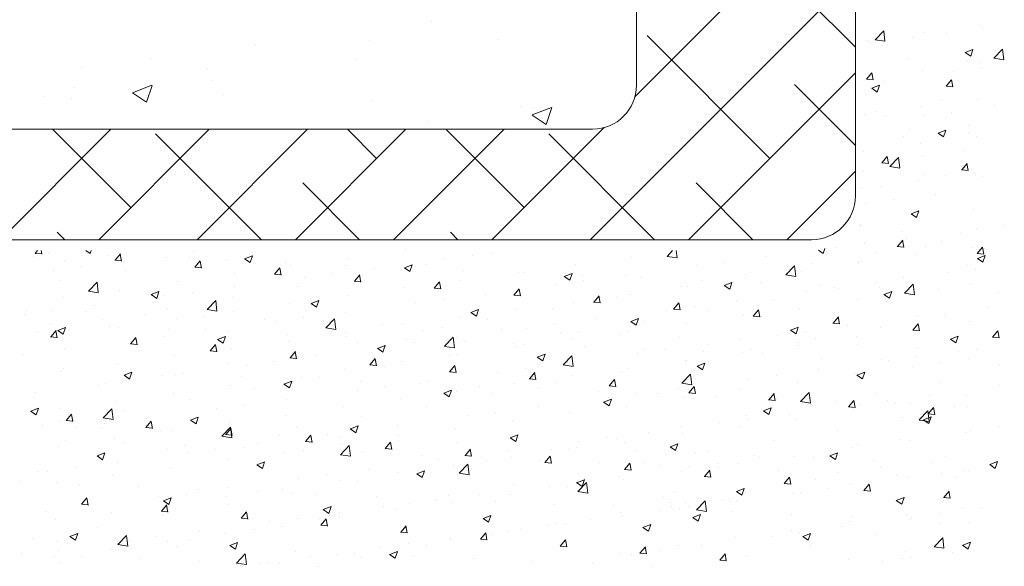
# Model space of a CAD drawing. Units: millimetres. Extents: x 257 to 1746, y 820 to 1227.
# Drawn here: x 946 to 991, y 867 to 892 of the extents above; entities that cross this region are included whole.
import ezdxf

# ---------------------------------------------------------------- set-up
doc = ezdxf.new("R2010")
doc.units = ezdxf.units.MM
for name, color, linetype, lineweight in [('Lienen Montagebügel', 7, 'Continuous', 20), ('Lienen Ziegel', 7, 'Continuous', 15), ('Putz Sch', 252, 'Continuous', 20), ('Putznetz Sch', 254, 'Continuous', 15)]:
    doc.layers.add(name, color=color, linetype=linetype, lineweight=lineweight)

# ---------------------------------------------------------------- blocks, each defined once
blk = doc.blocks.new('Körper 19')
at = {"layer": 'Lienen Ziegel'}
for p, q in [((-1569.898, 1229.281), (-1569.898, 1211.666)), ((-1559.898, 1227.566), (-1559.898, 1206.613)), ((-1612.896, 1209.666), (-1571.898, 1209.666)), ((-1561.898, 1204.616), (-1664.898, 1204.616)), ((-1580.439, 1204.61), (-1580.439, 1204.61)), ((-1580.439, 1204.61), (-1580.439, 1204.61))]:
    blk.add_line(p, q, dxfattribs=at)
for centre, end in [((-1571.898, 1211.666), 0), ((-1561.898, 1206.616), 359.9156)]:
    blk.add_arc(centre, 2, 270, end, dxfattribs=at)
at = {"layer": 'Putznetz Sch'}
for p, q in [((-1569.967, 1211.145), (-1559.898, 1221.214)), ((-1559.898, 1213.407), (-1564.924, 1218.433)), ((-1572.006, 1204.616), (-1559.898, 1216.724)), ((-1579.255, 1214.595), (-1579.255, 1214.595)), ((-1579.255, 1214.595), (-1579.255, 1214.595)), ((-1563.801, 1208.331), (-1569.414, 1213.943)), ((-1587.276, 1213.539), (-1587.276, 1213.539)), ((-1587.276, 1213.539), (-1587.276, 1213.539)), ((-1582.097, 1213.701), (-1582.097, 1213.701)), ((-1582.097, 1213.701), (-1582.097, 1213.701)), ((-1576.189, 1213.745), (-1576.189, 1213.745)), ((-1576.189, 1213.745), (-1576.189, 1213.745)), ((-1592.086, 1212.905), (-1592.086, 1212.905)), ((-1592.086, 1212.905), (-1592.086, 1212.905)), ((-1595.265, 1212.487), (-1595.265, 1212.487)), ((-1595.265, 1212.487), (-1595.265, 1212.487)), ((-1589.503, 1212.43), (-1589.503, 1212.43)), ((-1589.503, 1212.43), (-1589.503, 1212.43)), ((-1582.709, 1212.851), (-1582.709, 1212.851)), ((-1582.709, 1212.851), (-1582.709, 1212.851)), ((-1567.516, 1204.616), (-1559.898, 1212.234)), ((-1595.543, 1211.555), (-1595.543, 1211.555)), ((-1595.543, 1211.555), (-1595.543, 1211.555)), ((-1592.917, 1211.331), (-1592.027, 1211.672)), ((-1592.917, 1211.331), (-1592.027, 1211.672)), ((-1592.277, 1210.899), (-1592.019, 1211.667)), ((-1592.277, 1210.899), (-1592.019, 1211.667)), ((-1589.306, 1211.899), (-1589.306, 1211.899)), ((-1589.306, 1211.899), (-1589.306, 1211.899)), ((-1559.898, 1208.917), (-1562.679, 1211.698)), ((-1596.91, 1211.158), (-1596.91, 1211.158)), ((-1596.91, 1211.158), (-1596.91, 1211.158)), ((-1595.721, 1211.086), (-1595.721, 1211.086)), ((-1595.721, 1211.086), (-1595.721, 1211.086)), ((-1592.909, 1211.327), (-1592.278, 1210.901)), ((-1592.909, 1211.327), (-1592.278, 1210.901)), ((-1588.763, 1211.269), (-1588.763, 1211.269)), ((-1588.763, 1211.269), (-1588.763, 1211.269)), ((-1581.984, 1210.983), (-1581.984, 1210.983)), ((-1581.984, 1210.983), (-1581.984, 1210.983)), ((-1575.204, 1210.696), (-1575.204, 1210.696)), ((-1575.204, 1210.696), (-1575.204, 1210.696)), ((-1574.665, 1210.314), (-1573.776, 1210.655)), ((-1574.665, 1210.314), (-1573.776, 1210.655)), ((-1574.607, 1210.637), (-1574.607, 1210.637)), ((-1574.607, 1210.637), (-1574.607, 1210.637)), ((-1574.025, 1209.882), (-1573.767, 1210.649)), ((-1574.025, 1209.882), (-1573.767, 1210.649)), ((-1574.658, 1210.31), (-1574.026, 1209.884)), ((-1574.658, 1210.31), (-1574.026, 1209.884)), ((-1579.417, 1210.004), (-1579.417, 1210.004)), ((-1579.417, 1210.004), (-1579.417, 1210.004)), ((-1576.496, 1204.616), (-1571.377, 1209.735)), ((-1598.946, 1204.616), (-1593.896, 1209.666)), ((-1592.987, 1206.086), (-1596.568, 1209.666)), ((-1594.456, 1204.616), (-1589.406, 1209.666)), ((-1587.028, 1204.616), (-1591.864, 1209.453)), ((-1589.966, 1204.616), (-1584.916, 1209.666)), ((-1585.476, 1204.616), (-1580.426, 1209.666)), ((-1581.762, 1208.331), (-1583.097, 1209.666)), ((-1580.986, 1204.616), (-1575.936, 1209.666)), ((-1575.027, 1206.086), (-1578.607, 1209.666)), ((-1569.067, 1204.616), (-1573.904, 1209.453)), ((-1563.025, 1204.616), (-1559.898, 1207.744)), ((-1582.538, 1204.616), (-1585.129, 1207.208)), ((-1564.577, 1204.616), (-1567.169, 1207.208)), ((-1596.008, 1204.616), (-1596.355, 1204.963)), ((-1578.047, 1204.616), (-1578.394, 1204.963))]:
    blk.add_line(p, q, dxfattribs=at)
blk = doc.blocks.new('Körper 21')
at = {"layer": 'Lienen Montagebügel'}
blk.add_blockref('Körper 19', (0, 0), dxfattribs=at)
at = {"layer": 'Lienen Ziegel'}
blk.add_blockref('Körper 19', (0, 0), dxfattribs=at)

msp = doc.modelspace()

# ---------------------------------------------------------------- linework, layer by layer
at = {"layer": 'Lienen Ziegel'}
msp.add_line((963.979, 881.523), (963.979, 881.523), dxfattribs=at)
msp.add_line((963.979, 881.523), (963.979, 881.523), dxfattribs=at)
at = {"layer": 'Putz Sch'}
for p, q in [((990.23, 891.804), (990.23, 891.804)), ((985.42, 891.165), (985.816, 891.577)), ((985.872, 891.094), (985.816, 891.577)), ((987.664, 891.479), (987.664, 891.479)), ((988.67, 891.41), (988.67, 891.41)), ((990.329, 891.696), (990.329, 891.696)), ((985.056, 891.121), (985.056, 891.121)), ((985.196, 891.02), (985.196, 891.02)), ((985.421, 891.162), (985.872, 891.092)), ((985.707, 890.902), (985.707, 890.902)), ((987.12, 891.273), (987.12, 891.273)), ((989.535, 890.583), (989.788, 890.413)), ((989.536, 890.583), (989.892, 890.719)), ((989.788, 890.413), (989.891, 890.72)), ((990.842, 890.324), (991.237, 890.736)), ((991.294, 890.253), (991.237, 890.736)), ((986.907, 890.306), (986.907, 890.306)), ((989.619, 890.192), (989.619, 890.192)), ((990.168, 890.113), (990.168, 890.113)), ((990.842, 890.321), (991.294, 890.251)), ((985.029, 889.364), (985.273, 889.656)), ((985.328, 889.329), (985.27, 889.648)), ((987.602, 889.788), (987.602, 889.788)), ((988.992, 889.692), (988.992, 889.692)), ((990.264, 889.859), (990.264, 889.859)), ((984.994, 889.43), (984.994, 889.43)), ((985.025, 889.364), (985.329, 889.337)), ((985.268, 888.944), (985.624, 889.081)), ((985.519, 888.775), (985.622, 889.082)), ((985.784, 889.27), (985.784, 889.27)), ((988.672, 889.045), (988.917, 889.337)), ((988.972, 889.01), (988.913, 889.329)), ((985.267, 888.945), (985.519, 888.774)), ((988.669, 889.045), (988.972, 889.019)), ((988.46, 888.379), (988.46, 888.379)), ((990.106, 888.422), (990.106, 888.422)), ((984.932, 887.739), (984.932, 887.739)), ((985.497, 887.871), (985.497, 887.871)), ((987.54, 888.097), (987.54, 888.097)), ((988.928, 887.856), (988.928, 887.856)), ((990.852, 888.109), (990.852, 888.109)), ((985.918, 887.71), (985.918, 887.71)), ((987.656, 887.688), (987.656, 887.688)), ((988.63, 887.596), (988.63, 887.596)), ((986.989, 887.028), (986.989, 887.028)), ((988.299, 886.899), (988.552, 886.729)), ((988.3, 886.899), (988.656, 887.036)), ((988.552, 886.729), (988.655, 887.036)), ((989.677, 887.264), (989.677, 887.264)), ((989.701, 886.913), (989.701, 886.913)), ((986.715, 886.755), (986.715, 886.755)), ((987.479, 886.405), (987.479, 886.405)), ((990.045, 886.731), (990.045, 886.731)), ((984.87, 886.048), (984.87, 886.048)), ((989.515, 886.105), (989.515, 886.105)), ((985.73, 885.543), (986.034, 885.516)), ((985.733, 885.543), (985.978, 885.835)), ((986.033, 885.508), (985.974, 885.827)), ((986.094, 885.375), (986.489, 885.788)), ((986.32, 885.685), (986.32, 885.685)), ((986.546, 885.305), (986.489, 885.787)), ((987.591, 885.852), (987.591, 885.852)), ((989.377, 885.224), (989.622, 885.516)), ((989.677, 885.189), (989.618, 885.508)), ((984.908, 885.128), (984.908, 885.128)), ((986.094, 885.373), (986.546, 885.303)), ((989.374, 885.224), (989.677, 885.198)), ((989.983, 885.04), (989.983, 885.04)), ((987.417, 884.714), (987.417, 884.714)), ((987.619, 885.013), (987.619, 885.013)), ((988.655, 884.978), (988.655, 884.978)), ((990.331, 884.899), (990.331, 884.899)), ((984.809, 884.357), (984.809, 884.357)), ((985.692, 884.469), (985.692, 884.469)), ((984.983, 883.681), (984.983, 883.681)), ((986.255, 883.849), (986.255, 883.849)), ((988.179, 884.102), (988.179, 884.102)), ((987.064, 883.215), (987.42, 883.352)), ((987.316, 883.046), (987.419, 883.353)), ((989.921, 883.348), (989.921, 883.348)), ((987.063, 883.215), (987.316, 883.045)), ((987.355, 883.023), (987.355, 883.023)), ((984.747, 882.675), (984.747, 882.675)), ((984.747, 882.666), (984.747, 882.666)), ((986.63, 882.418), (986.63, 882.418)), ((990.051, 882.521), (990.051, 882.521)), ((991.322, 882.688), (991.322, 882.688)), ((986.438, 881.722), (986.683, 882.013)), ((986.738, 881.687), (986.679, 882.005)), ((986.842, 882.098), (986.842, 882.098)), ((988.445, 881.946), (988.445, 881.946)), ((989.342, 882.303), (989.342, 882.303)), ((947.062, 881.407), (947.165, 881.529)), ((947.362, 881.373), (947.333, 881.529)), ((947.654, 881.439), (947.654, 881.439)), ((949.378, 881.529), (949.576, 881.396)), ((949.576, 881.396), (949.621, 881.529)), ((954.3, 881.469), (954.3, 881.469)), ((963.979, 881.523), (963.979, 881.523)), ((975.924, 881.268), (976.175, 881.529)), ((976.376, 881.197), (976.337, 881.529)), ((982.829, 881.553), (983.047, 881.407)), ((983.047, 881.407), (983.119, 881.621)), ((983.647, 881.678), (983.647, 881.678)), ((984.918, 881.845), (984.918, 881.845)), ((984.989, 881.85), (984.989, 881.85)), ((985.482, 881.438), (985.482, 881.438)), ((986.435, 881.722), (986.738, 881.695)), ((987.701, 881.735), (987.701, 881.735)), ((989.859, 881.657), (989.859, 881.657)), ((990.082, 881.403), (990.327, 881.695)), ((990.382, 881.368), (990.323, 881.687)), ((990.413, 881.621), (990.413, 881.621)), ((946.984, 881.26), (946.984, 881.26)), ((947.059, 881.407), (947.363, 881.381)), ((948.415, 881.087), (948.415, 881.087)), ((950.366, 881.325), (950.366, 881.325)), ((950.703, 881.088), (951.006, 881.062)), ((950.706, 881.088), (950.951, 881.38)), ((951.006, 881.054), (950.947, 881.372)), ((950.981, 881.412), (950.981, 881.412)), ((951.091, 881.047), (951.091, 881.047)), ((953.078, 881.21), (953.078, 881.21)), ((954.126, 881.161), (954.126, 881.161)), ((954.35, 880.77), (954.595, 881.061)), ((954.65, 880.735), (954.591, 881.054)), ((955.789, 881.096), (955.789, 881.096)), ((956.624, 881.159), (956.877, 880.989)), ((956.626, 881.159), (956.982, 881.295)), ((956.877, 880.989), (956.98, 881.296)), ((958.501, 880.981), (958.501, 880.981)), ((961.37, 881.165), (961.37, 881.165)), ((965.771, 881.152), (965.771, 881.152)), ((967.043, 881.319), (967.043, 881.319)), ((967.917, 881.418), (967.917, 881.418)), ((974.296, 881.221), (974.296, 881.221)), ((975.924, 881.265), (976.376, 881.195)), ((978.514, 881.002), (978.514, 881.002)), ((980.438, 881.255), (980.438, 881.255)), ((984.685, 880.984), (984.685, 880.984)), ((987.293, 881.332), (987.293, 881.332)), ((990.078, 881.403), (990.382, 881.376)), ((990.095, 881.17), (990.348, 881)), ((990.097, 881.17), (990.452, 881.306)), ((990.348, 881), (990.451, 881.307)), ((947.896, 880.626), (947.896, 880.626)), ((949.167, 880.794), (949.167, 880.794)), ((951.164, 880.653), (951.164, 880.653)), ((954.346, 880.77), (954.65, 880.743)), ((957.994, 880.451), (958.238, 880.743)), ((958.293, 880.416), (958.235, 880.735)), ((958.732, 880.784), (958.732, 880.784)), ((961.213, 880.867), (961.213, 880.867)), ((962.563, 880.729), (962.563, 880.729)), ((963.925, 880.752), (964.178, 880.582)), ((963.925, 880.752), (963.925, 880.752)), ((963.926, 880.752), (964.282, 880.889)), ((964.178, 880.582), (964.281, 880.889)), ((964.954, 880.909), (964.954, 880.909)), ((966.637, 880.637), (966.637, 880.637)), ((969.121, 880.538), (969.121, 880.538)), ((971.73, 880.896), (971.73, 880.896)), ((977.243, 880.834), (977.243, 880.834)), ((981.345, 880.427), (981.741, 880.839)), ((981.797, 880.356), (981.741, 880.839)), ((982.047, 880.594), (982.047, 880.594)), ((982.52, 880.929), (982.52, 880.929)), ((984.685, 880.974), (984.685, 880.974)), ((989.662, 880.831), (989.662, 880.831)), ((989.986, 880.684), (989.986, 880.684)), ((948.201, 880.144), (948.201, 880.144)), ((949.489, 879.682), (949.885, 880.095)), ((949.941, 879.612), (949.885, 880.095)), ((953.558, 880.102), (953.558, 880.102)), ((956.166, 880.459), (956.166, 880.459)), ((957.99, 880.451), (958.294, 880.424)), ((959.367, 880.309), (959.367, 880.309)), ((960.639, 880.476), (960.639, 880.476)), ((961.634, 880.132), (961.937, 880.106)), ((961.637, 880.132), (961.882, 880.424)), ((961.937, 880.097), (961.878, 880.416)), ((961.992, 880.401), (961.992, 880.401)), ((965.281, 879.813), (965.526, 880.105)), ((965.581, 879.779), (965.522, 880.097)), ((966.483, 880.157), (966.483, 880.157)), ((969.349, 880.523), (969.349, 880.523)), ((971.226, 880.345), (971.478, 880.175)), ((971.227, 880.345), (971.583, 880.482)), ((971.478, 880.176), (971.581, 880.483)), ((972.06, 880.408), (972.06, 880.408)), ((972.111, 880.159), (972.111, 880.159)), ((974.034, 880.412), (974.034, 880.412)), ((974.772, 880.294), (974.772, 880.294)), ((977.484, 880.179), (977.484, 880.179)), ((979.481, 880.268), (979.481, 880.268)), ((979.557, 880.421), (979.557, 880.421)), ((981.346, 880.424), (981.798, 880.354)), ((985.506, 880.095), (985.506, 880.095)), ((986.7, 880.323), (986.7, 880.323)), ((988.714, 880.517), (988.714, 880.517)), ((949.49, 879.68), (949.942, 879.61)), ((950.919, 879.721), (950.919, 879.721)), ((952.358, 879.52), (952.713, 879.657)), ((952.609, 879.351), (952.712, 879.658)), ((954.235, 879.633), (954.235, 879.633)), ((956.159, 879.886), (956.159, 879.886)), ((959.029, 879.892), (959.029, 879.892)), ((963.917, 879.832), (963.917, 879.832)), ((965.278, 879.813), (965.581, 879.787)), ((968.925, 879.494), (969.17, 879.786)), ((969.224, 879.46), (969.166, 879.778)), ((970.839, 879.991), (970.839, 879.991)), ((976.595, 879.912), (976.595, 879.912)), ((976.872, 879.911), (976.872, 879.911)), ((978.526, 879.939), (978.779, 879.768)), ((978.528, 879.938), (978.883, 880.075)), ((978.779, 879.769), (978.882, 880.076)), ((980.196, 880.065), (980.196, 880.065)), ((982.31, 879.674), (982.31, 879.674)), ((982.908, 879.95), (982.908, 879.95)), ((983.582, 879.841), (983.582, 879.841)), ((983.737, 879.814), (983.737, 879.814)), ((985.619, 879.835), (985.619, 879.835)), ((985.828, 879.531), (986.184, 879.668)), ((986.08, 879.362), (986.183, 879.669)), ((986.767, 879.586), (987.163, 879.998)), ((987.219, 879.516), (987.163, 879.998)), ((987.231, 879.641), (987.231, 879.641)), ((988.331, 879.721), (988.331, 879.721)), ((989.797, 879.966), (989.797, 879.966)), ((948.353, 879.395), (948.353, 879.395)), ((952.356, 879.521), (952.609, 879.35)), ((952.963, 879.466), (952.963, 879.466)), ((954.911, 878.842), (955.307, 879.254)), ((955.363, 878.771), (955.307, 879.254)), ((956.066, 879.384), (956.066, 879.384)), ((959.658, 879.114), (960.014, 879.25)), ((959.909, 878.944), (960.012, 879.251)), ((961.309, 879.474), (961.309, 879.474)), ((965.707, 879.316), (965.707, 879.316)), ((967.631, 879.569), (967.631, 879.569)), ((968.921, 879.495), (969.225, 879.468)), ((971.668, 879.205), (971.668, 879.205)), ((972.568, 879.176), (972.813, 879.467)), ((972.868, 879.141), (972.809, 879.459)), ((973.632, 879.404), (973.632, 879.404)), ((974.234, 879.53), (974.234, 879.53)), ((979.102, 879.252), (979.102, 879.252)), ((980.775, 879.306), (980.775, 879.306)), ((984.623, 879.283), (984.623, 879.283)), ((985.827, 879.532), (986.08, 879.361)), ((986.768, 879.583), (987.219, 879.513)), ((991.043, 879.606), (991.043, 879.606)), ((946.665, 878.844), (946.665, 878.844)), ((947.831, 878.79), (947.831, 878.79)), ((949.755, 879.043), (949.755, 879.043)), ((953.104, 878.875), (953.104, 878.875)), ((954.912, 878.839), (955.363, 878.769)), ((956.104, 878.768), (956.104, 878.768)), ((958.67, 879.093), (958.67, 879.093)), ((959.657, 879.114), (959.909, 878.943)), ((964.435, 879.148), (964.435, 879.148)), ((966.959, 878.707), (967.314, 878.843)), ((967.21, 878.537), (967.313, 878.844)), ((969.06, 878.847), (969.06, 878.847)), ((970.67, 878.895), (970.67, 878.895)), ((972.565, 879.176), (972.869, 879.149)), ((975.906, 878.831), (975.906, 878.831)), ((976.209, 878.857), (976.512, 878.83)), ((976.212, 878.857), (976.457, 879.149)), ((976.512, 878.822), (976.453, 879.141)), ((977.178, 878.998), (977.178, 878.998)), ((977.812, 878.797), (977.812, 878.797)), ((979.856, 878.538), (980.101, 878.83)), ((980.155, 878.503), (980.097, 878.822)), ((981.985, 878.903), (981.985, 878.903)), ((990.574, 878.934), (990.574, 878.934)), ((946.559, 878.623), (946.559, 878.623)), ((949.377, 878.729), (949.377, 878.729)), ((950.141, 878.367), (950.141, 878.367)), ((952.088, 878.614), (952.088, 878.614)), ((953.496, 878.41), (953.496, 878.41)), ((954.8, 878.5), (954.8, 878.5)), ((957.512, 878.385), (957.512, 878.385)), ((958.031, 878.305), (958.031, 878.305)), ((959.303, 878.473), (959.303, 878.473)), ((960.333, 878.001), (960.728, 878.413)), ((960.785, 877.93), (960.728, 878.413)), ((961.227, 878.726), (961.227, 878.726)), ((966.421, 878.466), (966.421, 878.466)), ((966.957, 878.707), (967.21, 878.537)), ((967.707, 878.387), (967.707, 878.387)), ((972.698, 878.408), (972.698, 878.408)), ((974.258, 878.3), (974.511, 878.13)), ((974.259, 878.3), (974.615, 878.436)), ((974.511, 878.13), (974.614, 878.437)), ((974.849, 878.288), (974.849, 878.288)), ((979.419, 878.577), (979.419, 878.577)), ((979.852, 878.538), (980.156, 878.512)), ((983.499, 878.219), (983.744, 878.511)), ((983.799, 878.185), (983.74, 878.503)), ((987.378, 878.513), (987.378, 878.513)), ((988.64, 878.545), (988.64, 878.545)), ((988.65, 878.681), (988.65, 878.681)), ((947.179, 877.858), (947.179, 877.858)), ((947.736, 878.161), (947.736, 878.161)), ((947.767, 877.586), (948.012, 877.878)), ((948.067, 877.552), (948.008, 877.87)), ((948.088, 877.882), (948.34, 877.712)), ((948.089, 877.882), (948.445, 878.018)), ((948.34, 877.712), (948.443, 878.019)), ((950.448, 878.047), (950.448, 878.047)), ((950.858, 878.03), (950.858, 878.03)), ((953.16, 877.932), (953.16, 877.932)), ((954.823, 877.883), (954.823, 877.883)), ((960.224, 878.271), (960.224, 878.271)), ((960.333, 877.998), (960.785, 877.928)), ((962.936, 878.156), (962.936, 878.156)), ((963.855, 878.141), (963.855, 878.141)), ((964.744, 877.878), (964.744, 877.878)), ((965.648, 878.042), (965.648, 878.042)), ((968.359, 877.927), (968.359, 877.927)), ((969.502, 877.988), (969.502, 877.988)), ((970.774, 878.155), (970.774, 878.155)), ((974.172, 877.839), (974.172, 877.839)), ((976.811, 878.22), (976.811, 878.22)), ((981.559, 877.893), (981.811, 877.723)), ((981.56, 877.893), (981.916, 878.03)), ((981.811, 877.723), (981.914, 878.03)), ((982.246, 877.838), (982.246, 877.838)), ((983.496, 878.219), (983.8, 878.193)), ((984.17, 878.091), (984.17, 878.091)), ((985.677, 878.036), (985.677, 878.036)), ((987.14, 877.901), (987.443, 877.874)), ((987.143, 877.9), (987.388, 878.192)), ((987.17, 877.95), (987.17, 877.95)), ((987.443, 877.866), (987.384, 878.184)), ((989.736, 878.275), (989.736, 878.275)), ((990.787, 877.582), (991.032, 877.874)), ((991.086, 877.547), (991.028, 877.865)), ((947.764, 877.586), (948.068, 877.56)), ((948.292, 877.704), (948.292, 877.704)), ((951.411, 877.267), (951.656, 877.559)), ((951.627, 877.462), (951.627, 877.462)), ((951.711, 877.233), (951.652, 877.551)), ((952.899, 877.629), (952.899, 877.629)), ((955.388, 877.475), (955.641, 877.305)), ((955.39, 877.475), (955.746, 877.612)), ((955.641, 877.305), (955.744, 877.612)), ((955.871, 877.817), (955.871, 877.817)), ((958.583, 877.703), (958.583, 877.703)), ((958.608, 877.402), (958.608, 877.402)), ((961.247, 877.783), (961.247, 877.783)), ((961.295, 877.588), (961.295, 877.588)), ((964.007, 877.474), (964.007, 877.474)), ((965.754, 877.16), (966.15, 877.572)), ((966.206, 877.09), (966.15, 877.572)), ((966.294, 877.565), (966.294, 877.565)), ((971.071, 877.812), (971.071, 877.812)), ((971.606, 877.514), (971.606, 877.514)), ((971.887, 877.78), (971.887, 877.78)), ((973.783, 877.698), (973.783, 877.698)), ((976.495, 877.583), (976.495, 877.583)), ((979.207, 877.469), (979.207, 877.469)), ((980.974, 877.67), (980.974, 877.67)), ((982.715, 877.528), (982.715, 877.528)), ((984.561, 877.592), (984.561, 877.592)), ((988.859, 877.486), (989.112, 877.316)), ((988.861, 877.486), (989.216, 877.623)), ((989.112, 877.317), (989.215, 877.624)), ((990.783, 877.582), (991.087, 877.555)), ((948.419, 877.04), (948.419, 877.04)), ((951.408, 877.267), (951.711, 877.241)), ((955.051, 876.949), (955.355, 876.922)), ((955.055, 876.948), (955.3, 877.24)), ((955.354, 876.914), (955.296, 877.232)), ((956.043, 877.077), (956.043, 877.077)), ((961.782, 877.37), (961.782, 877.37)), ((962.689, 877.069), (962.942, 876.898)), ((962.69, 877.068), (963.046, 877.205)), ((962.942, 876.899), (963.045, 877.206)), ((963.098, 877.145), (963.098, 877.145)), ((964.37, 877.312), (964.37, 877.312)), ((965.755, 877.157), (966.206, 877.087)), ((966.719, 877.359), (966.719, 877.359)), ((968.924, 877.271), (968.924, 877.271)), ((968.998, 877.156), (968.998, 877.156)), ((969.43, 877.245), (969.43, 877.245)), ((972.142, 877.13), (972.142, 877.13)), ((974.854, 877.015), (974.854, 877.015)), ((975.842, 876.995), (975.842, 876.995)), ((977.766, 877.248), (977.766, 877.248)), ((979.752, 877.019), (979.752, 877.019)), ((981.918, 877.354), (981.918, 877.354)), ((981.923, 877.211), (981.923, 877.211)), ((984.63, 877.24), (984.63, 877.24)), ((987.342, 877.125), (987.342, 877.125)), ((990.054, 877.01), (990.054, 877.01)), ((946.495, 876.786), (946.495, 876.786)), ((953.434, 876.719), (953.434, 876.719)), ((958.695, 876.63), (958.999, 876.603)), ((958.698, 876.63), (958.943, 876.921)), ((958.819, 876.861), (958.819, 876.861)), ((958.998, 876.595), (958.939, 876.914)), ((959.89, 876.722), (959.89, 876.722)), ((962.342, 876.311), (962.587, 876.603)), ((962.642, 876.276), (962.583, 876.595)), ((965.962, 876.763), (965.962, 876.763)), ((966.359, 876.775), (966.359, 876.775)), ((969.99, 876.662), (970.242, 876.491)), ((969.991, 876.661), (970.347, 876.798)), ((970.242, 876.492), (970.345, 876.799)), ((971.176, 876.319), (971.571, 876.731)), ((971.628, 876.249), (971.572, 876.731)), ((974.57, 876.827), (974.57, 876.827)), ((976.749, 876.529), (976.749, 876.529)), ((976.789, 876.511), (976.789, 876.511)), ((977.566, 876.901), (977.566, 876.901)), ((979.357, 876.886), (979.357, 876.886)), ((980.278, 876.786), (980.278, 876.786)), ((982.989, 876.672), (982.989, 876.672)), ((985.701, 876.557), (985.701, 876.557)), ((986.041, 876.51), (986.041, 876.51)), ((987.313, 876.677), (987.313, 876.677)), ((989.237, 876.93), (989.237, 876.93)), ((989.674, 876.584), (989.674, 876.584)), ((948.366, 876.147), (948.366, 876.147)), ((950.796, 876.338), (950.796, 876.338)), ((955.857, 876.353), (955.857, 876.353)), ((956.694, 876.302), (956.694, 876.302)), ((957.966, 876.469), (957.966, 876.469)), ((961.185, 876.092), (961.185, 876.092)), ((962.339, 876.311), (962.642, 876.284)), ((962.999, 876.254), (962.999, 876.254)), ((963.793, 876.45), (963.793, 876.45)), ((965.986, 875.992), (966.231, 876.284)), ((966.286, 875.958), (966.227, 876.276)), ((969.438, 876.152), (969.438, 876.152)), ((971.176, 876.317), (971.628, 876.246)), ((971.362, 876.405), (971.362, 876.405)), ((974.11, 876.148), (974.11, 876.148)), ((977.29, 876.255), (977.543, 876.084)), ((977.292, 876.255), (977.647, 876.391)), ((977.543, 876.085), (977.646, 876.392)), ((982.833, 876.087), (982.833, 876.087)), ((987.108, 876.259), (987.108, 876.259)), ((988.413, 876.443), (988.413, 876.443)), ((991.125, 876.328), (991.125, 876.328)), ((948.23, 876.013), (948.23, 876.013)), ((951.078, 876.032), (951.078, 876.032)), ((951.12, 875.837), (951.373, 875.666)), ((951.122, 875.837), (951.477, 875.973)), ((951.373, 875.667), (951.476, 875.974)), ((951.562, 875.626), (951.562, 875.626)), ((952.894, 875.844), (952.894, 875.844)), ((953.486, 875.879), (953.486, 875.879)), ((953.79, 875.918), (953.79, 875.918)), ((956.501, 875.803), (956.501, 875.803)), ((958.547, 875.711), (958.547, 875.711)), ((959.213, 875.688), (959.213, 875.688)), ((960.036, 875.746), (960.036, 875.746)), ((965.982, 875.992), (966.286, 875.966)), ((968.166, 875.984), (968.166, 875.984)), ((969.626, 875.673), (969.93, 875.647)), ((969.63, 875.673), (969.874, 875.965)), ((969.929, 875.639), (969.87, 875.957)), ((971.544, 875.822), (971.544, 875.822)), ((973.273, 875.354), (973.518, 875.646)), ((973.573, 875.32), (973.514, 875.638)), ((973.827, 876.002), (973.827, 876.002)), ((976.597, 875.478), (976.993, 875.891)), ((977.049, 875.408), (976.993, 875.89)), ((979.638, 875.667), (979.638, 875.667)), ((980.909, 875.834), (980.909, 875.834)), ((984.5, 875.901), (984.5, 875.901)), ((984.591, 875.848), (984.843, 875.678)), ((984.592, 875.848), (984.948, 875.984)), ((984.843, 875.678), (984.946, 875.985)), ((949.931, 875.336), (949.931, 875.336)), ((950.291, 875.458), (950.291, 875.458)), ((955.981, 875.386), (955.981, 875.386)), ((957.074, 875.237), (957.074, 875.237)), ((958.421, 875.43), (958.673, 875.26)), ((958.422, 875.43), (958.778, 875.566)), ((958.673, 875.26), (958.776, 875.567)), ((961.762, 875.141), (961.762, 875.141)), ((961.925, 875.574), (961.925, 875.574)), ((963.034, 875.308), (963.034, 875.308)), ((964.637, 875.459), (964.637, 875.459)), ((964.958, 875.562), (964.958, 875.562)), ((965.723, 875.023), (966.078, 875.159)), ((965.974, 874.853), (966.077, 875.16)), ((967.349, 875.345), (967.349, 875.345)), ((968.936, 875.465), (968.936, 875.465)), ((970.06, 875.23), (970.06, 875.23)), ((970.864, 875.494), (970.864, 875.494)), ((973.27, 875.355), (973.573, 875.328)), ((976.429, 875.244), (976.429, 875.244)), ((976.598, 875.476), (977.05, 875.406)), ((976.917, 875.036), (977.162, 875.328)), ((977.217, 875.001), (977.158, 875.32)), ((979.295, 875.195), (979.295, 875.195)), ((981.861, 875.52), (981.861, 875.52)), ((988.43, 875.514), (988.43, 875.514)), ((991.109, 875.349), (991.109, 875.349)), ((946.969, 874.827), (946.969, 874.827)), ((947.082, 875.036), (947.082, 875.036)), ((953.372, 875.028), (953.372, 875.028)), ((954.111, 874.729), (954.111, 874.729)), ((958.554, 874.719), (958.554, 874.719)), ((963.732, 874.759), (963.732, 874.759)), ((965.721, 875.023), (965.974, 874.853)), ((966.298, 875.084), (966.298, 875.084)), ((967.902, 874.985), (967.902, 874.985)), ((972.772, 875.116), (972.772, 875.116)), ((973.023, 874.616), (973.379, 874.753)), ((973.234, 874.824), (973.234, 874.824)), ((973.275, 874.446), (973.378, 874.753)), ((974.505, 874.991), (974.505, 874.991)), ((975.484, 875.001), (975.484, 875.001)), ((976.687, 874.837), (976.687, 874.837)), ((976.913, 875.036), (977.217, 875.009)), ((978.196, 874.886), (978.196, 874.886)), ((980.557, 874.717), (980.861, 874.69)), ((980.561, 874.717), (980.806, 875.009)), ((980.86, 874.682), (980.802, 875.001)), ((980.908, 874.772), (980.908, 874.772)), ((982.019, 874.637), (982.415, 875.05)), ((982.471, 874.567), (982.415, 875.049)), ((984.204, 874.398), (984.449, 874.69)), ((985.468, 875.005), (985.468, 875.005)), ((987.901, 874.927), (987.901, 874.927)), ((989.612, 874.893), (989.612, 874.893)), ((946.853, 874.198), (947.209, 874.335)), ((947.104, 874.029), (947.207, 874.336)), ((948.168, 874.322), (948.168, 874.322)), ((950.163, 873.893), (950.559, 874.305)), ((950.615, 873.823), (950.559, 874.305)), ((950.734, 874.647), (950.734, 874.647)), ((955.358, 874.298), (955.358, 874.298)), ((956.63, 874.465), (956.63, 874.465)), ((961.123, 874.401), (961.123, 874.401)), ((964.939, 874.477), (964.939, 874.477)), ((970.025, 874.401), (970.025, 874.401)), ((973.022, 874.616), (973.275, 874.446)), ((974.049, 874.457), (974.049, 874.457)), ((980.324, 874.209), (980.68, 874.346)), ((980.575, 874.04), (980.678, 874.347)), ((982.019, 874.635), (982.471, 874.565)), ((982.505, 874.497), (982.505, 874.497)), ((983.62, 874.657), (983.62, 874.657)), ((984.201, 874.398), (984.504, 874.372)), ((984.504, 874.364), (984.445, 874.682)), ((984.705, 874.506), (984.705, 874.506)), ((985.977, 874.674), (985.977, 874.674)), ((986.331, 874.543), (986.331, 874.543)), ((987.046, 874.568), (987.046, 874.568)), ((987.848, 874.079), (988.093, 874.371)), ((988.148, 874.045), (988.089, 874.363)), ((989.043, 874.428), (989.043, 874.428)), ((989.647, 874.398), (989.647, 874.398)), ((946.852, 874.198), (947.104, 874.028)), ((948.472, 873.765), (948.717, 874.057)), ((948.772, 873.73), (948.713, 874.049)), ((950.163, 873.891), (950.615, 873.821)), ((951.149, 874.22), (951.149, 874.22)), ((952.15, 873.876), (952.15, 873.876)), ((954.152, 873.792), (954.405, 873.621)), ((954.154, 873.791), (954.509, 873.928)), ((954.405, 873.622), (954.508, 873.929)), ((958.485, 874.02), (958.485, 874.02)), ((961.977, 873.968), (961.977, 873.968)), ((966.83, 873.98), (966.83, 873.98)), ((968.101, 874.148), (968.101, 874.148)), ((971.483, 874.131), (971.483, 874.131)), ((979.542, 873.988), (979.542, 873.988)), ((979.573, 873.83), (979.573, 873.83)), ((980.322, 874.21), (980.575, 874.039)), ((981.497, 874.084), (981.497, 874.084)), ((981.799, 873.829), (981.799, 873.829)), ((984.438, 874.21), (984.438, 874.21)), ((986.685, 873.89), (986.685, 873.89)), ((987.44, 873.796), (987.836, 874.209)), ((987.441, 873.794), (987.893, 873.724)), ((987.623, 873.803), (987.876, 873.632)), ((987.625, 873.802), (987.98, 873.939)), ((987.893, 873.726), (987.836, 874.209)), ((987.844, 874.079), (988.148, 874.053)), ((987.876, 873.633), (987.979, 873.94)), ((947.377, 873.551), (947.377, 873.551)), ((948.186, 873.712), (948.186, 873.712)), ((948.469, 873.765), (948.772, 873.738)), ((948.954, 873.455), (948.954, 873.455)), ((950.089, 873.436), (950.089, 873.436)), ((950.226, 873.622), (950.226, 873.622)), ((952.113, 873.446), (952.416, 873.42)), ((952.116, 873.446), (952.361, 873.738)), ((952.416, 873.412), (952.357, 873.73)), ((953.311, 873.337), (953.311, 873.337)), ((955.585, 873.052), (955.98, 873.465)), ((955.76, 873.127), (956.005, 873.419)), ((955.919, 873.695), (955.919, 873.695)), ((956.037, 872.982), (955.98, 873.464)), ((956.059, 873.093), (956.001, 873.411)), ((959.014, 873.459), (959.014, 873.459)), ((961.453, 873.385), (961.706, 873.214)), ((961.454, 873.384), (961.81, 873.521)), ((961.706, 873.215), (961.809, 873.522)), ((963.621, 873.558), (963.621, 873.558)), ((966.236, 873.393), (966.236, 873.393)), ((968.874, 873.774), (968.874, 873.774)), ((976.58, 873.48), (976.58, 873.48)), ((978.301, 873.663), (978.301, 873.663)), ((979.233, 873.504), (979.233, 873.504)), ((983.722, 873.381), (983.722, 873.381)), ((989.773, 873.346), (989.773, 873.346)), ((991.044, 873.513), (991.044, 873.513)), ((950.672, 872.956), (950.672, 872.956)), ((952.8, 873.322), (952.8, 873.322)), ((955.512, 873.207), (955.512, 873.207)), ((955.585, 873.05), (956.037, 872.98)), ((955.756, 873.127), (956.06, 873.101)), ((956.051, 872.951), (956.051, 872.951)), ((958.224, 873.093), (958.224, 873.093)), ((959.403, 872.808), (959.648, 873.1)), ((959.703, 872.774), (959.644, 873.092)), ((960.426, 873.137), (960.426, 873.137)), ((960.936, 872.978), (960.936, 872.978)), ((961.697, 873.305), (961.697, 873.305)), ((963.67, 873.068), (963.67, 873.068)), ((968.754, 872.978), (969.006, 872.807)), ((968.755, 872.978), (969.111, 873.114)), ((969.006, 872.808), (969.109, 873.115)), ((973.169, 872.987), (973.169, 872.987)), ((973.617, 872.971), (973.617, 872.971)), ((975.093, 873.241), (975.093, 873.241)), ((976.625, 873.146), (976.625, 873.146)), ((986.564, 872.923), (986.564, 872.923)), ((989.55, 873.202), (989.55, 873.202)), ((948.106, 872.631), (948.106, 872.631)), ((948.448, 872.869), (948.448, 872.869)), ((951.16, 872.754), (951.16, 872.754)), ((953.089, 872.442), (953.089, 872.442)), ((953.871, 872.639), (953.871, 872.639)), ((955.293, 872.462), (955.293, 872.462)), ((956.583, 872.525), (956.583, 872.525)), ((957.217, 872.715), (957.217, 872.715)), ((959.4, 872.809), (959.704, 872.782)), ((961.006, 872.211), (961.402, 872.624)), ((961.062, 872.71), (961.062, 872.71)), ((961.458, 872.141), (961.402, 872.623)), ((963.044, 872.49), (963.347, 872.463)), ((963.047, 872.49), (963.292, 872.782)), ((963.347, 872.455), (963.288, 872.774)), ((963.648, 872.863), (963.648, 872.863)), ((966.359, 872.749), (966.359, 872.749)), ((966.691, 872.171), (966.936, 872.463)), ((966.99, 872.136), (966.932, 872.455)), ((969.071, 872.634), (969.071, 872.634)), ((970.655, 872.463), (970.655, 872.463)), ((971.421, 872.44), (971.421, 872.44)), ((971.783, 872.52), (971.783, 872.52)), ((971.897, 872.82), (971.897, 872.82)), ((973.987, 872.765), (973.987, 872.765)), ((976.054, 872.571), (976.307, 872.401)), ((976.056, 872.571), (976.411, 872.707)), ((976.307, 872.401), (976.41, 872.708)), ((980.76, 872.873), (980.76, 872.873)), ((983.369, 872.503), (983.369, 872.503)), ((984.376, 872.519), (984.376, 872.519)), ((984.64, 872.67), (984.64, 872.67)), ((986.984, 872.877), (986.984, 872.877)), ((949.884, 872.153), (950.137, 871.983)), ((949.885, 872.153), (950.241, 872.289)), ((950.137, 871.983), (950.24, 872.29)), ((954.022, 872.294), (954.022, 872.294)), ((955.857, 872.004), (955.857, 872.004)), ((958.423, 872.329), (958.423, 872.329)), ((959.295, 872.41), (959.295, 872.41)), ((961.007, 872.209), (961.458, 872.139)), ((962.007, 872.296), (962.007, 872.296)), ((964.719, 872.181), (964.719, 872.181)), ((966.687, 872.171), (966.991, 872.144)), ((966.765, 872.144), (966.765, 872.144)), ((967.431, 872.067), (967.431, 872.067)), ((968.689, 872.398), (968.689, 872.398)), ((968.813, 872.083), (968.813, 872.083)), ((970.334, 871.852), (970.579, 872.144)), ((970.634, 871.818), (970.575, 872.136)), ((974.495, 872.405), (974.495, 872.405)), ((977.207, 872.291), (977.207, 872.291)), ((977.797, 872.364), (977.797, 872.364)), ((979.918, 872.176), (979.918, 872.176)), ((980.16, 872.08), (980.16, 872.08)), ((981.738, 872.138), (981.738, 872.138)), ((982.63, 872.061), (982.63, 872.061)), ((983.355, 872.164), (983.607, 871.994)), ((983.356, 872.164), (983.712, 872.3)), ((983.607, 871.994), (983.71, 872.301)), ((988.625, 872.112), (988.625, 872.112)), ((948.889, 871.619), (948.889, 871.619)), ((950.126, 871.934), (950.126, 871.934)), ((950.813, 871.872), (950.813, 871.872)), ((953.249, 871.646), (953.249, 871.646)), ((957.185, 871.746), (957.437, 871.576)), ((957.186, 871.746), (957.542, 871.883)), ((957.437, 871.576), (957.54, 871.883)), ((962.285, 871.554), (962.285, 871.554)), ((965.493, 871.977), (965.493, 871.977)), ((966.174, 871.702), (966.174, 871.702)), ((966.428, 871.37), (966.823, 871.783)), ((966.88, 871.3), (966.824, 871.783)), ((967.692, 871.954), (967.692, 871.954)), ((970.142, 871.952), (970.142, 871.952)), ((970.331, 871.852), (970.635, 871.826)), ((972.854, 871.837), (972.854, 871.837)), ((973.978, 871.533), (974.223, 871.825)), ((974.278, 871.499), (974.219, 871.817)), ((974.834, 871.856), (974.834, 871.856)), ((975.566, 871.723), (975.566, 871.723)), ((976.965, 871.659), (976.965, 871.659)), ((978.236, 871.827), (978.236, 871.827)), ((978.278, 871.608), (978.278, 871.608)), ((979.172, 871.813), (979.172, 871.813)), ((985.342, 871.947), (985.342, 871.947)), ((985.662, 871.604), (985.662, 871.604)), ((988.054, 871.832), (988.054, 871.832)), ((990.655, 871.757), (990.908, 871.587)), ((990.657, 871.757), (991.013, 871.894)), ((990.766, 871.718), (990.766, 871.718)), ((990.908, 871.587), (991.011, 871.894)), ((947.164, 871.425), (947.164, 871.425)), ((947.618, 871.451), (947.618, 871.451)), ((950.61, 871.265), (950.61, 871.265)), ((959.089, 871.134), (959.089, 871.134)), ((960.361, 871.301), (960.361, 871.301)), ((963.608, 871.376), (963.608, 871.376)), ((964.485, 871.339), (964.738, 871.169)), ((964.487, 871.339), (964.842, 871.476)), ((964.729, 871.446), (964.729, 871.446)), ((964.738, 871.17), (964.841, 871.477)), ((966.428, 871.368), (966.88, 871.298)), ((971.872, 871.347), (971.872, 871.347)), ((973.756, 871.237), (973.756, 871.237)), ((973.975, 871.533), (974.278, 871.507)), ((976.563, 871.455), (976.563, 871.455)), ((977.618, 871.215), (977.922, 871.188)), ((977.622, 871.215), (977.867, 871.506)), ((977.921, 871.18), (977.863, 871.498)), ((980.99, 871.494), (980.99, 871.494)), ((981.265, 870.896), (981.51, 871.188)), ((981.565, 870.861), (981.506, 871.18)), ((982.7, 871.095), (982.7, 871.095)), ((983.701, 871.379), (983.701, 871.379)), ((986.413, 871.264), (986.413, 871.264)), ((986.923, 871.186), (986.923, 871.186)), ((988.436, 871.342), (988.436, 871.342)), ((989.125, 871.15), (989.125, 871.15)), ((989.489, 871.511), (989.489, 871.511)), ((989.708, 871.509), (989.708, 871.509)), ((946.366, 870.969), (946.366, 870.969)), ((948.045, 870.94), (948.045, 870.94)), ((949.078, 870.854), (949.078, 870.854)), ((951.79, 870.74), (951.79, 870.74)), ((955.881, 870.711), (955.881, 870.711)), ((958.361, 870.638), (958.361, 870.638)), ((961, 871.019), (961, 871.019)), ((961.767, 870.937), (961.767, 870.937)), ((968.909, 870.839), (968.909, 870.839)), ((970.561, 870.816), (970.561, 870.816)), ((971.359, 870.749), (971.359, 870.749)), ((971.786, 870.933), (972.039, 870.762)), ((971.787, 870.932), (972.143, 871.069)), ((971.833, 870.984), (971.833, 870.984)), ((971.849, 870.53), (972.245, 870.942)), ((972.038, 870.763), (972.141, 871.07)), ((972.301, 870.459), (972.245, 870.942)), ((973.925, 871.074), (973.925, 871.074)), ((979.088, 870.525), (979.444, 870.662)), ((979.339, 870.356), (979.442, 870.663)), ((981.262, 870.896), (981.566, 870.869)), ((983.304, 870.666), (983.304, 870.666)), ((984.314, 870.828), (984.314, 870.828)), ((984.909, 870.577), (985.154, 870.869)), ((985.209, 870.542), (985.15, 870.861)), ((985.228, 870.92), (985.228, 870.92)), ((949.177, 869.944), (949.422, 870.236)), ((949.477, 869.909), (949.418, 870.228)), ((952.685, 870.291), (952.685, 870.291)), ((952.918, 870.108), (953.273, 870.244)), ((953.169, 869.938), (953.272, 870.245)), ((953.957, 870.458), (953.957, 870.458)), ((954.502, 870.625), (954.502, 870.625)), ((955.795, 870.313), (955.795, 870.313)), ((957.213, 870.51), (957.213, 870.51)), ((958.804, 870.428), (958.804, 870.428)), ((959.925, 870.396), (959.925, 870.396)), ((962.637, 870.281), (962.637, 870.281)), ((965.947, 870.33), (965.947, 870.33)), ((967.353, 870.394), (967.353, 870.394)), ((968.751, 870.391), (968.751, 870.391)), ((971.85, 870.527), (972.302, 870.457)), ((975.758, 870.277), (975.758, 870.277)), ((976.259, 870.53), (976.259, 870.53)), ((978.776, 870.218), (978.776, 870.218)), ((979.086, 870.526), (979.339, 870.355)), ((979.737, 870.586), (979.737, 870.586)), ((981.676, 870.447), (981.676, 870.447)), ((982.032, 870.499), (982.032, 870.499)), ((984.906, 870.577), (985.209, 870.551)), ((986.389, 870.119), (986.744, 870.255)), ((986.64, 869.949), (986.743, 870.256)), ((988.549, 870.258), (988.853, 870.232)), ((988.553, 870.258), (988.798, 870.55)), ((988.852, 870.224), (988.794, 870.542)), ((949.174, 869.944), (949.477, 869.917)), ((949.477, 869.868), (949.477, 869.868)), ((952.821, 869.625), (953.066, 869.917)), ((952.916, 870.108), (953.169, 869.937)), ((953.12, 869.59), (953.062, 869.909)), ((953.187, 869.955), (953.187, 869.955)), ((955.842, 869.92), (955.842, 869.92)), ((960.218, 869.701), (960.574, 869.837)), ((960.47, 869.531), (960.573, 869.838)), ((962.984, 869.822), (962.984, 869.822)), ((964.157, 869.973), (964.157, 869.973)), ((965.349, 870.167), (965.349, 870.167)), ((965.429, 870.141), (965.429, 870.141)), ((966.112, 870.011), (966.112, 870.011)), ((968.061, 870.052), (968.061, 870.052)), ((970.772, 869.938), (970.772, 869.938)), ((973.484, 869.823), (973.484, 869.823)), ((976.086, 870.023), (976.086, 870.023)), ((976.137, 869.837), (976.137, 869.837)), ((976.502, 869.764), (976.502, 869.764)), ((976.775, 870.078), (976.775, 870.078)), ((976.9, 869.823), (976.9, 869.823)), ((977.271, 869.689), (977.667, 870.101)), ((977.723, 869.619), (977.667, 870.101)), ((977.902, 870.11), (977.902, 870.11)), ((978.47, 870.162), (978.47, 870.162)), ((978.824, 870.077), (978.824, 870.077)), ((979.11, 870.122), (979.11, 870.122)), ((986.387, 870.119), (986.64, 869.948)), ((989.427, 869.82), (989.427, 869.82)), ((990.296, 869.759), (990.296, 869.759)), ((947.553, 869.615), (947.553, 869.615)), ((950.549, 869.574), (950.549, 869.574)), ((952.817, 869.625), (953.121, 869.598)), ((952.879, 869.411), (952.879, 869.411)), ((956.461, 869.306), (956.765, 869.28)), ((956.464, 869.306), (956.709, 869.598)), ((956.764, 869.272), (956.705, 869.59)), ((959.025, 869.298), (959.025, 869.298)), ((960.022, 869.313), (960.022, 869.313)), ((960.217, 869.701), (960.47, 869.531)), ((960.938, 869.328), (960.938, 869.328)), ((960.949, 869.551), (960.949, 869.551)), ((963.546, 869.685), (963.546, 869.685)), ((967.517, 869.294), (967.77, 869.124)), ((967.519, 869.294), (967.875, 869.43)), ((967.77, 869.124), (967.873, 869.431)), ((973.812, 869.569), (973.812, 869.569)), ((973.863, 869.383), (973.863, 869.383)), ((975.628, 869.656), (975.628, 869.656)), ((976.196, 869.708), (976.196, 869.708)), ((977.092, 869.341), (977.345, 869.171)), ((977.094, 869.341), (977.449, 869.477)), ((977.271, 869.686), (977.723, 869.616)), ((977.345, 869.171), (977.448, 869.478)), ((978.908, 869.594), (978.908, 869.594)), ((981.62, 869.479), (981.62, 869.479)), ((984.331, 869.365), (984.331, 869.365)), ((986.861, 869.494), (986.861, 869.494)), ((987.1, 869.338), (987.1, 869.338)), ((988.372, 869.506), (988.372, 869.506)), ((947.983, 869.249), (947.983, 869.249)), ((949.917, 868.903), (949.917, 868.903)), ((957.753, 869.13), (957.753, 869.13)), ((958.3, 868.947), (958.3, 868.947)), ((960.105, 868.987), (960.408, 868.961)), ((960.108, 868.987), (960.353, 869.279)), ((960.408, 868.953), (960.349, 869.271)), ((963.752, 868.669), (963.997, 868.96)), ((964.052, 868.634), (963.993, 868.952)), ((970.496, 868.98), (970.496, 868.98)), ((970.849, 869.061), (970.849, 869.061)), ((971.297, 869.058), (971.297, 869.058)), ((972.42, 869.233), (972.42, 869.233)), ((974.818, 868.887), (975.071, 868.717)), ((974.82, 868.887), (975.175, 869.024)), ((975.071, 868.717), (975.174, 869.024)), ((983.892, 868.916), (983.892, 868.916)), ((984.253, 869.137), (984.253, 869.137)), ((987.043, 869.25), (987.043, 869.25)), ((988.415, 869.081), (988.415, 869.081)), ((989.755, 869.135), (989.755, 869.135)), ((946.954, 868.394), (946.954, 868.394)), ((948.648, 868.469), (948.901, 868.299)), ((948.649, 868.469), (949.005, 868.606)), ((948.901, 868.3), (949.004, 868.606)), ((950.836, 868.104), (951.232, 868.516)), ((951.288, 868.033), (951.232, 868.516)), ((952.621, 868.454), (952.621, 868.454)), ((954.545, 868.708), (954.545, 868.708)), ((955.734, 868.622), (955.734, 868.622)), ((957.059, 868.805), (957.059, 868.805)), ((963.748, 868.669), (964.052, 868.642)), ((966.016, 868.39), (966.016, 868.39)), ((967.396, 868.35), (967.64, 868.642)), ((967.695, 868.315), (967.636, 868.634)), ((967.887, 868.552), (967.887, 868.552)), ((968.689, 868.7), (968.689, 868.7)), ((969.224, 868.813), (969.224, 868.813)), ((979.048, 868.431), (979.048, 868.431)), ((980.696, 868.495), (980.696, 868.495)), ((981.614, 868.756), (981.614, 868.756)), ((981.968, 868.663), (981.968, 868.663)), ((982.119, 868.48), (982.371, 868.31)), ((982.12, 868.48), (982.476, 868.617)), ((982.371, 868.311), (982.474, 868.618)), ((985.453, 868.572), (985.453, 868.572)), ((988.114, 868.007), (988.51, 868.419)), ((988.566, 867.937), (988.51, 868.419)), ((948.089, 868.258), (948.089, 868.258)), ((950.8, 868.144), (950.8, 868.144)), ((950.837, 868.101), (951.289, 868.031)), ((951.349, 868.287), (951.349, 868.287)), ((953.125, 868.264), (953.125, 868.264)), ((953.512, 868.029), (953.512, 868.029)), ((954.096, 868.296), (954.096, 868.296)), ((955.949, 868.063), (956.201, 867.892)), ((955.95, 868.062), (956.306, 868.199)), ((956.201, 867.893), (956.304, 868.2)), ((962.82, 867.97), (962.82, 867.97)), ((963.485, 867.994), (963.485, 867.994)), ((964.092, 868.137), (964.092, 868.137)), ((964.924, 868.044), (964.924, 868.044)), ((966.05, 868.319), (966.05, 868.319)), ((967.392, 868.35), (967.696, 868.323)), ((971.036, 868.031), (971.339, 868.005)), ((971.039, 868.031), (971.284, 868.323)), ((971.339, 867.996), (971.28, 868.315)), ((974.683, 867.712), (974.928, 868.004)), ((974.983, 867.678), (974.924, 867.996)), ((976.44, 868.073), (976.44, 868.073)), ((977.488, 868.073), (977.488, 868.073)), ((982.49, 868.064), (982.49, 868.064)), ((988.115, 868.005), (988.566, 867.935)), ((989.365, 868.129), (989.365, 868.129)), ((989.419, 868.074), (989.672, 867.903)), ((989.421, 868.073), (989.777, 868.21)), ((989.632, 867.966), (989.632, 867.966)), ((989.672, 867.904), (989.775, 868.211)), ((946.448, 867.69), (946.448, 867.69)), ((947.921, 867.558), (947.921, 867.558)), ((948.141, 867.865), (948.141, 867.865)), ((949.16, 867.576), (949.16, 867.576)), ((950.487, 867.883), (950.487, 867.883)), ((951.134, 867.787), (951.134, 867.787)), ((956.224, 867.915), (956.224, 867.915)), ((956.258, 867.263), (956.654, 867.675)), ((956.71, 867.193), (956.654, 867.675)), ((958.936, 867.8), (958.936, 867.8)), ((959.612, 867.547), (959.612, 867.547)), ((960.876, 867.637), (960.876, 867.637)), ((961.648, 867.685), (961.648, 867.685)), ((961.962, 867.535), (961.962, 867.535)), ((963.249, 867.656), (963.502, 867.485)), ((963.251, 867.655), (963.606, 867.792)), ((963.502, 867.486), (963.605, 867.793)), ((964.36, 867.571), (964.36, 867.571)), ((973.801, 867.692), (973.801, 867.692)), ((974.292, 867.652), (974.292, 867.652)), ((974.679, 867.712), (974.983, 867.686)), ((975.564, 867.82), (975.564, 867.82)), ((978.327, 867.393), (978.572, 867.685)), ((978.626, 867.359), (978.567, 867.677)), ((979.527, 867.555), (979.527, 867.555)), ((986.799, 867.803), (986.799, 867.803)), ((987.035, 867.502), (987.035, 867.502)), ((988.959, 867.756), (988.959, 867.756)), ((948.171, 867.279), (948.171, 867.279)), ((951.872, 867.461), (951.872, 867.461)), ((954.583, 867.347), (954.583, 867.347)), ((956.259, 867.26), (956.71, 867.19)), ((956.416, 867.127), (956.416, 867.127)), ((957.295, 867.232), (957.295, 867.232)), ((957.688, 867.294), (957.688, 867.294)), ((958.238, 867.256), (958.238, 867.256)), ((960.007, 867.118), (960.007, 867.118)), ((967.071, 867.456), (967.071, 867.456)), ((969.783, 867.342), (969.783, 867.342)), ((972.495, 867.227), (972.495, 867.227)), ((975.207, 867.113), (975.207, 867.113)), ((978.323, 867.394), (978.627, 867.367)), ((984.191, 867.446), (984.191, 867.446)), ((985.763, 867.335), (985.763, 867.335)), ((986.67, 867.457), (986.67, 867.457))]:
    msp.add_line(p, q, dxfattribs=at)

# ---------------------------------------------------------------- block references
at = {"layer": 'Lienen Ziegel'}
msp.add_blockref('Körper 21', (2544.417, -322.587), dxfattribs=at)

doc.saveas('drawing.dxf')
